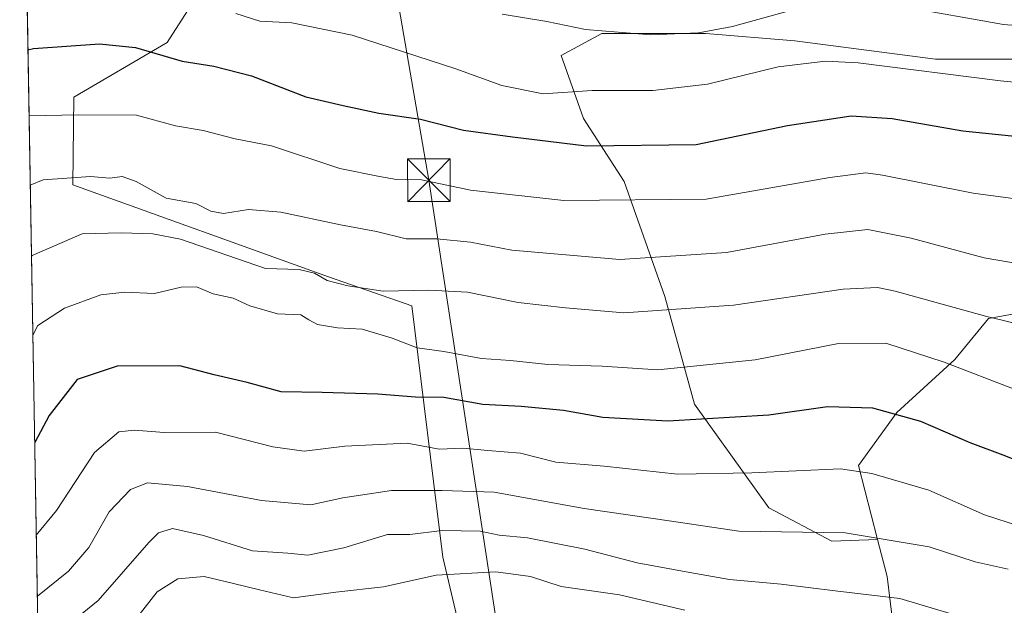
# Model space of a CAD drawing. Units: metres. Extents: x 616891 to 620320, y 4775703 to 4778076.
# Drawn here: x 616891 to 617063, y 4777834 to 4777937 of the extents above; entities that cross this region are included whole.
import ezdxf

# ---------------------------------------------------------------- set-up
doc = ezdxf.new("R2010")
doc.units = ezdxf.units.M
doc.header["$MEASUREMENT"] = 0
for name, color, linetype, lineweight in [('Arbolado forestal CxS', 92, 'Continuous', 0), ('Comarca CxS', 21, 'Continuous', 0), ('Comunidad Autónoma CxS', 142, 'Continuous', 0), ('Curva de nivel maestra', 30, 'Continuous', 30), ('Curva de nivel normal', 30, 'Continuous', 0), ('Instalación de servicios públicos CxS', 91, 'Continuous', 0), ('Municipio CxS', 4, 'Continuous', 0), ('Pastizal CxS', 92, 'Continuous', 0), ('Provincia CxS', 1, 'Continuous', 0), ('Tendido', 6, 'Continuous', 0), ('Torre de tendido puntual', 7, 'Continuous', 0)]:
    doc.layers.add(name, color=color, linetype=linetype, lineweight=lineweight)

# ---------------------------------------------------------------- blocks, each defined once
blk = doc.blocks.new('*U25')
at = {"layer": 'Arbolado forestal CxS', "color": 92, "linetype": 'Continuous', "lineweight": 0}
for points in [[(616894.3984000003, 4777797.529200001, 169.7262999999948), (616891.7860000003, 4777949.658100001, 234.570200000002)], [(616923.7836999996, 4777944.4661, 232.9513000000007), (616916.5047000004, 4777933.091499999, 226.7056000000011), (616900.1256999997, 4777923.5373, 221.7403000000049), (616899.9715, 4777908.1117, 215.0095000000001), (616944.8282000005, 4777891.993100001, 210.5815000000002), (616959.4373000005, 4777886.886299999, 209.6025999999983), (616964.8683000002, 4777842.833100001, 183.5068000000028), (616969.1287000002, 4777824.726299999, 171.9297999999981), (616984.6250999998, 4777828.2415, 174.3867000000027), (616995.7045, 4777825.339500001, 173.6343999999954), (616999.6102999998, 4777824.316299999, 173.5577000000048), (617001.5837000003, 4777823.7993, 173.4416000000056), (617014.0251000002, 4777820.5407, 173.1837999999989), (617035.7248999998, 4777810.740499999, 169.7078000000038), (617056.1772999996, 4777792.508300001, 168.659599999999), (617064.8501000004, 4777781.4801, 169.5574999999953), (617064.8901000004, 4777777.860099999, 169.5311999999976), (617065.1009999998, 4777775.6096, 169.5372000000061), (617066.1401000004, 4777764.520099999, 169.5326999999961), (617087.9401000004, 4777681.130100001, 169.6453000000038)]]:
    blk.add_polyline3d(points, dxfattribs=at)
blk = doc.blocks.new('5TTEND')
at = {"layer": 'Instalación de servicios públicos CxS', "color": 7, "linetype": 'Continuous', "lineweight": 0}
for p, q in [((-0.375, 0.3754), (0.375, -0.3746)), ((0.3720000000000001, 0.3784000000000001), (-0.3720000000000001, -0.3776))]:
    blk.add_line(p, q, dxfattribs=at)
at = {"layer": 'Instalación de servicios públicos CxS', "color": 7, "linetype": 'Continuous', "lineweight": 0, "flags": 128}
blk.add_lwpolyline([(-0.375, -0.3746), (0.375, -0.3746), (0.375, 0.3754), (-0.375, 0.3754), (-0.3720000000000001, -0.3776)], dxfattribs=at)

msp = doc.modelspace()

# ---------------------------------------------------------------- linework, layer by layer
at = {"layer": 'Arbolado forestal CxS', "color": 92, "linetype": 'Continuous', "lineweight": 0, "extrusion": (0.00673289356405813, -0.3920028800310293, 0.9199393513659656), "elevation": -1868600.769486627, "flags": 128}
msp.add_lwpolyline([(698852.9725808741, 4384956.516194726), (698852.9725808742, 4385121.908442826)], dxfattribs=at)
at = {"layer": 'Arbolado forestal CxS', "color": 92, "linetype": 'Continuous', "lineweight": 0}
for points in [[(617020.9809999998, 4778018.658199999, 267.8861999999936), (616994.7367000004, 4777999.094500001, 259.3914999999979), (616997.9885, 4777991.2897, 257.1551999999938), (617014.2483000001, 4777997.143100001, 258.8084999999992), (617051.9709000001, 4778008.8497, 264.9652999999962), (617061.0765000005, 4777997.793099999, 260.0087000000058), (617065.6290999996, 4777987.3871, 256.2595000000001), (617068.2307000002, 4777969.176300001, 249.2712000000029), (617068.2307000002, 4777956.168500001, 243.3562999999995), (617072.1331000002, 4777935.356699999, 235.7449000000051), (617065.6290999996, 4777930.153100001, 233.1260000000038), (617051.3205000004, 4777930.1533, 232.1254999999946), (617026.6057000002, 4777933.405099999, 233.0123000000021), (617010.9962999999, 4777934.706300001, 235.9936000000016), (616992.7852999996, 4777934.706300001, 236.0372999999963), (616985.6310999999, 4777930.803900001, 233.0703999999969), (616989.5334999999, 4777919.747500001, 228.2620000000024), (616996.6880000001, 4777908.6907, 223.3233999999939), (617003.8416999998, 4777888.528700001, 212.9195999999938), (617009.0447000006, 4777869.667300001, 202.5626000000047), (617022.0531000001, 4777851.456700001, 193.0197999999946), (617033.1095000004, 4777845.6033, 190.1380000000063), (617041.1492999997, 4777845.900900001, 190.4128000000055)], [(616919.6886999998, 4777956.2949, 237.5510000000068), (616924.2385, 4777950.8233, 235.2866000000067), (616923.7836999996, 4777944.4661, 232.9513000000007), (616916.5047000004, 4777933.091499999, 226.7056000000011), (616900.1256999997, 4777923.5373, 221.7403000000049), (616899.9715, 4777908.1117, 215.0095000000001), (616944.8282000005, 4777891.993100001, 210.5815000000002), (616959.4373000005, 4777886.886299999, 209.6025999999983), (616964.8683000002, 4777842.833100001, 183.5068000000028), (616969.1287000002, 4777824.726299999, 171.9297999999981), (616984.6250999998, 4777828.2415, 174.3867000000027), (616995.7045, 4777825.339500001, 173.6343999999954), (616999.6102999998, 4777824.316299999, 173.5577000000048), (617001.5837000003, 4777823.7993, 173.4416000000056), (617014.0251000002, 4777820.5407, 173.1837999999989), (617035.7248999998, 4777810.740499999, 169.7078000000038), (617056.1772999996, 4777792.508300001, 168.659599999999)], [(617152.4353, 4777941.3969, 230.6316999999981), (617150.1054999996, 4777932.078299999, 226.5121000000072), (617135.5673000002, 4777912.087300001, 220.1674000000057), (617112.9341000002, 4777895.2905, 215.2476000000024), (617088.9250999996, 4777889.839500001, 215.3919000000024), (617060.6123000003, 4777884.6965, 211.0776999999944), (617054.6873000005, 4777877.5031, 206.131899999993), (617044.5324999997, 4777868.1939, 200.3129000000044), (617037.7620999999, 4777858.8847, 195.8150000000023), (617041.1492999997, 4777845.900900001, 190.4128000000055), (617033.1095000004, 4777845.6033, 190.1380000000063), (617022.0531000001, 4777851.456700001, 193.0197999999946), (617009.0447000006, 4777869.667300001, 202.5626000000047), (617003.8416999998, 4777888.528700001, 212.9195999999938), (616996.6880000001, 4777908.6907, 223.3233999999939), (616989.5334999999, 4777919.747500001, 228.2620000000024), (616985.6310999999, 4777930.803900001, 233.0703999999969), (616992.7852999996, 4777934.706300001, 236.0372999999963), (617010.9962999999, 4777934.706300001, 235.9936000000016), (617026.6057000002, 4777933.405099999, 233.0123000000021), (617051.3205000004, 4777930.1533, 232.1254999999946), (617065.6290999996, 4777930.153100001, 233.1260000000038), (617072.1331000002, 4777935.356699999, 235.7449000000051), (617068.2307000002, 4777956.168500001, 243.3562999999995)], [(617150.1054999996, 4777932.078299999, 226.5121000000072), (617135.5673000002, 4777912.087300001, 220.1674000000057), (617112.9341000002, 4777895.2905, 215.2476000000024), (617088.9250999996, 4777889.839500001, 215.3919000000024), (617060.6123000003, 4777884.6965, 211.0776999999944), (617054.6873000005, 4777877.5031, 206.131899999993), (617044.5324999997, 4777868.1939, 200.3129000000044), (617037.7620999999, 4777858.8847, 195.8150000000023), (617041.1492999997, 4777845.900900001, 190.4128000000055)], [(617150.1054999996, 4777932.078299999, 226.5121000000072), (617135.5673000002, 4777912.087300001, 220.1674000000057), (617112.9341000002, 4777895.2905, 215.2476000000024), (617088.9250999996, 4777889.839500001, 215.3919000000024), (617060.6123000003, 4777884.6965, 211.0776999999944), (617054.6873000005, 4777877.5031, 206.131899999993), (617044.5324999997, 4777868.1939, 200.3129000000044), (617037.7620999999, 4777858.8847, 195.8150000000023), (617041.1492999997, 4777845.900900001, 190.4128000000055)], [(617064.8501000004, 4777781.4801, 169.5574999999953), (617056.1772999996, 4777792.508300001, 168.659599999999), (617061.8815000001, 4777798.7983, 168.7976999999955), (617058.9197000006, 4777811.915300001, 173.5031000000017), (617051.7269000001, 4777822.917500001, 179.3365999999951), (617043.6860999997, 4777832.226500001, 183.7400000000052), (617042.8399, 4777839.4199, 187.354600000006), (617041.1492999997, 4777845.900900001, 190.4128000000055), (617037.7620999999, 4777858.8847, 195.8150000000023), (617044.5324999997, 4777868.1939, 200.3129000000044), (617054.6873000005, 4777877.5031, 206.131899999993), (617060.6123000003, 4777884.6965, 211.0776999999944), (617088.9250999996, 4777889.839500001, 215.3919000000024)], [(617041.1492999997, 4777845.900900001, 190.4128000000055), (617042.8399, 4777839.4199, 187.354600000006), (617043.6860999997, 4777832.226500001, 183.7400000000052), (617051.7269000001, 4777822.917500001, 179.3365999999951), (617058.9197000006, 4777811.915300001, 173.5031000000017), (617061.8815000001, 4777798.7983, 168.7976999999955), (617056.1772999996, 4777792.508300001, 168.659599999999)]]:
    msp.add_polyline3d(points, dxfattribs=at)
at = {"layer": 'Comarca CxS', "color": 21, "linetype": 'Continuous', "lineweight": 0, "flags": 128}
msp.add_lwpolyline([(617966.6106000004, 4775720.852700001), (616930.3700008991, 4775702.829982209), (616898.4104000009, 4777563.901500001), (616897.7105999988, 4777604.6563), (616895.5368000009, 4777731.237700001), (616894.1592999998, 4777811.454000001), (616890.6400008987, 4778016.389982189), (620278.930000924, 4778075.349982186), (620283.0382999997, 4777842.7874), (620283.8109999987, 4777799.046200001), (620319.8000009244, 4775761.77998221), (618008.8530000001, 4775721.587400001)], close=True, dxfattribs=at)
at = {"layer": 'Comunidad Autónoma CxS', "color": 142, "linetype": 'Continuous', "lineweight": 0, "flags": 128}
msp.add_lwpolyline([(617966.6106000004, 4775720.852700001), (616930.3700008991, 4775702.829982209), (616898.4104000009, 4777563.901500001), (616897.7105999988, 4777604.6563), (616895.5368000009, 4777731.237700001), (616894.1592999998, 4777811.454000001), (616890.6400008987, 4778016.389982189), (620278.930000924, 4778075.349982186), (620283.0382999997, 4777842.7874), (620283.8109999987, 4777799.046200001), (620319.8000009244, 4775761.77998221), (618008.8530000001, 4775721.587400001)], close=True, dxfattribs=at)
at = {"layer": 'Curva de nivel maestra', "color": 30, "linetype": 'Continuous', "lineweight": 30, "flags": 128}
for points, elevation in [([(616892.0919000005, 4777931.840700001), (616893.0800000001, 4777932.050100001), (616904.6299999999, 4777932.880100001), (616910.9299999997, 4777932.220100001), (616919.1699999999, 4777929.8201), (616924.7100000001, 4777928.960100001), (616931.3099999996, 4777927.2501), (616940.8300000001, 4777923.590100001), (616947.3700000001, 4777922.0601), (616953.6699999999, 4777920.700099999), (616960.9299999997, 4777919.630100001), (616968.4900000002, 4777917.7501), (616977.0700000003, 4777916.5601), (616990.0700000003, 4777914.9801), (617009.3300000001, 4777915.2301), (617025.3200000003, 4777918.520099999), (617036.5199999996, 4777920.220100001), (617043.7199999997, 4777919.7601), (617056.0999999996, 4777917.610099999), (617081.6900000004, 4777914.970100001)], 225), ([(617070.6900000004, 4777857.7401), (617063.1900000004, 4777860.710100001), (617057.3600000005, 4777862.880100001), (617048.7000000002, 4777866.620100001), (617040.29, 4777868.960100001), (617032.3600000005, 4777869.190099999), (617022.0599999996, 4777867.7301), (617004.3600000005, 4777866.6501), (616992.9299999997, 4777867.3101), (616986.0199999996, 4777868.540100001), (616978.6399999997, 4777869.220100001), (616971.8899999997, 4777869.5701), (616965.0199999996, 4777870.8201), (616960.0700000003, 4777870.870100001), (616953.4800000006, 4777871.380100001), (616943.6799999997, 4777871.700099999), (616936.5099999999, 4777871.840100001), (616930.5499999998, 4777873.4301), (616924.7800000003, 4777874.800100001), (616918.7400000002, 4777876.350099999), (616907.7400000002, 4777876.3101), (616900.7400000002, 4777874.0001), (616895.8300000001, 4777867.6801), (616893.2750000004, 4777862.947100001)], 200)]:
    msp.add_lwpolyline(points, dxfattribs=dict(at, elevation=elevation))
at = {"layer": 'Curva de nivel normal', "color": 30, "linetype": 'Continuous', "lineweight": 0, "flags": 128}
for points, elevation in [([(616928.5599999996, 4777938.210000001), (616932.7699999996, 4777936.84), (616938.3799999999, 4777936.58), (616948.9900000002, 4777934.380000001), (616967.1399999997, 4777928.51), (616975.2000000002, 4777925.560000001), (616982.4900000002, 4777924.119999999), (616991.0800000001, 4777924.66), (617001.7000000002, 4777924.66), (617011.2800000003, 4777925.789999999), (617023.7000000002, 4777928.83), (617032.0199999996, 4777929.82), (617037.7199999997, 4777929.560000001), (617062.7199999997, 4777926.380000001), (617082.7199999997, 4777924.42), (617095.3899999997, 4777925.109999999), (617108.7300000006, 4777927.27), (617117.3799999999, 4777929.42), (617130.0499999998, 4777934.189999999), (617148.4400000004, 4777941.91)], 230), ([(617045.3700000001, 4777939.41), (617063.2199999997, 4777936.26), (617077.0899999999, 4777935.130000001), (617086.6399999997, 4777935.680000001), (617095.5599999996, 4777936.939999999), (617102.2199999997, 4777937.609999999)], 235), ([(616975.2699999996, 4777938.08), (616983.1200000001, 4777936.810000001), (616989.8700000001, 4777935.359999999), (617001.3700000001, 4777934.449999999), (617009.7300000006, 4777934.82), (617015.6600000003, 4777935.890000001), (617025.6399999997, 4777938.67)], 235), ([(617076.2400000002, 4777904.220000001), (617057.9100000003, 4777906.689999999), (617041.9800000006, 4777909.850000001), (617039.0800000001, 4777910.26), (617032.7599999999, 4777909.439999999), (617011.0599999996, 4777905.59), (616986.0999999996, 4777905.41), (616969.7100000001, 4777907.220000001), (616961.1299999999, 4777909.01), (616956.75, 4777909.09), (616953.7300000006, 4777909.57), (616946.8200000003, 4777911.02), (616934.8200000003, 4777914.960000001), (616928.4600000001, 4777916.230000001), (616922.8200000003, 4777917.640000001), (616918, 4777918.51), (616911.1200000001, 4777920.359999999), (616900.8799999999, 4777920.42), (616892.2906999999, 4777920.2664)], 220), ([(617070.3899999997, 4777893.52), (617059.8300000001, 4777895.34), (617047, 4777898.76), (617039.4199999999, 4777900.300000001), (617031.9500000002, 4777899.460000001), (617014.6100000005, 4777896.279999999), (616995.9299999997, 4777895.039999999), (616976.9699999997, 4777896.66), (616969.7400000002, 4777898.100000001), (616963.8399999999, 4777898.680000001), (616958.4400000004, 4777898.680000001), (616953.25, 4777899.970000001), (616946.9400000004, 4777901.140000001), (616936.4600000001, 4777903.359999999), (616930.7800000003, 4777903.800000001), (616926.4000000004, 4777903.08), (616924.1699999999, 4777903.52), (616921.5499999998, 4777904.83), (616916.3600000005, 4777905.779999999), (616911.0999999996, 4777908.720000001), (616908.6200000001, 4777909.58), (616906.4600000001, 4777909.300000001), (616903.0800000001, 4777909.58), (616894.7400000002, 4777909.02), (616892.5000999998, 4777908.07)], 215), ([(616892.7138, 4777895.630000001), (616892.8200000003, 4777895.74), (616901.6100000005, 4777899.560000001), (616908.4600000001, 4777899.720000001), (616914.0099999999, 4777899.539999999), (616918.8399999999, 4777898.57), (616933.7599999999, 4777893.470000001), (616939.6399999997, 4777893.300000001), (616942.3600000005, 4777892.66), (616944.5599999996, 4777891.359999999), (616948.1900000004, 4777890.4), (616954.4000000004, 4777889.449999999), (616962.4400000004, 4777889.66), (616969.2199999997, 4777889.300000001), (616978.0999999996, 4777887.480000001), (616986.4000000004, 4777886.560000001), (616996.5999999996, 4777885.699999999), (617015.8499999996, 4777887.02), (617035.0899999999, 4777889.82), (617041.1200000001, 4777890.140000001), (617044.2400000002, 4777889.460000001), (617060.04, 4777885.09), (617072.4000000004, 4777882.130000001)], 210), ([(616892.9517999999, 4777881.767700001), (616893.8300000001, 4777883.439999999), (616898.5, 4777886.5), (616904.9000000004, 4777888.810000001), (616909.1100000005, 4777889.300000001), (616914.2599999999, 4777889.08), (616918.9500000002, 4777890.17), (616921.6799999997, 4777890.25), (616924.5999999996, 4777888.99), (616928.0800000001, 4777888.24), (616931.0099999999, 4777886.930000001), (616935.8600000005, 4777885.480000001), (616939.9800000006, 4777885.34), (616941.3600000005, 4777884.430000001), (616942.8899999997, 4777883.640000001), (616946.4000000004, 4777883.02), (616950.7100000001, 4777882.82), (616955.9600000001, 4777881.25), (616960.3700000001, 4777879.51), (616965.0499999998, 4777878.869999999), (616971.6600000003, 4777877.67), (616976.7199999997, 4777877.289999999), (616983.2599999999, 4777876.59), (616992.8300000001, 4777876.289999999), (617002.5899999999, 4777875.65), (617019.6399999997, 4777877.42), (617034.2800000003, 4777880.279999999), (617042.6100000005, 4777880.359999999), (617052.8099999996, 4777877.01), (617065.2699999996, 4777872.199999999)], 205), ([(616893.5547000002, 4777846.660900001), (616897.0899999999, 4777851), (616903.75, 4777861.16), (616908.0499999998, 4777864.779999999), (616910.7800000003, 4777865.09), (616915.9800000006, 4777864.680000001), (616925, 4777864.730000001), (616935.0499999998, 4777862.180000001), (616940.5199999996, 4777861.390000001), (616947.6600000003, 4777862.300000001), (616958.6299999999, 4777862.82), (616964.25, 4777861.76), (616968.3700000001, 4777861.939999999), (616972.7599999999, 4777861.529999999), (616978.4900000002, 4777861.039999999), (616984.7000000002, 4777859.5), (616993.2000000002, 4777858.77), (617006.0199999996, 4777857.380000001), (617019.0800000001, 4777857.600000001), (617034.6399999997, 4777858.32), (617040.1500000004, 4777857.51), (617050.1399999997, 4777854.57), (617059.9100000003, 4777850.25), (617066.0599999996, 4777848.230000001)], 195), ([(617064.0599999996, 4777840.699999999), (617058.2400000002, 4777841.99), (617050.1600000003, 4777844.600000001), (617035.4400000004, 4777847.050000001), (617016.7800000003, 4777847.369999999), (617004.9900000002, 4777849.140000001), (616989.6900000004, 4777851.369999999), (616973.8499999996, 4777854.220000001), (616964.7800000003, 4777854.49), (616955.8600000005, 4777854.51), (616947.3200000003, 4777853.189999999), (616941.7400000002, 4777851.99), (616933.0800000001, 4777852.77), (616920.0800000001, 4777855.220000001), (616913.0800000001, 4777855.84), (616910.0599999996, 4777854.689999999), (616906.3600000005, 4777850.74), (616902.7599999999, 4777844.51), (616899.1799999997, 4777840.32), (616893.7381999996, 4777835.9771)], 190), ([(617059.9299999997, 4777831.130000001), (617045.0599999996, 4777835.560000001), (617033.6799999997, 4777836.880000001), (617024.25, 4777838.08), (617015.1799999997, 4777838.869999999), (617008.2100000001, 4777840.119999999), (616998.9500000002, 4777841.789999999), (616989.7599999999, 4777844.180000001), (616979.7300000006, 4777846.199999999), (616974.7400000002, 4777846.689999999), (616971.4100000003, 4777847.34), (616964.7400000002, 4777847.470000001), (616959.0700000003, 4777846.800000001), (616955.1699999999, 4777846.779999999), (616947.4800000006, 4777844.430000001), (616941.1799999997, 4777843.17), (616937.6900000004, 4777843.5), (616931.4900000002, 4777843.9), (616922.9000000004, 4777846.600000001), (616917.4600000001, 4777847.82), (616915.0099999999, 4777847.09), (616913.2699999996, 4777845.4), (616904.4299999997, 4777835.180000001), (616895.4100000003, 4777827.869999999)], 185), ([(617007.3200000003, 4777833.52), (616995.8499999996, 4777836.210000001), (616985.6100000005, 4777837.640000001), (616980.2300000006, 4777839.4), (616974.1799999997, 4777840.26), (616963.6900000004, 4777839.67), (616954.4400000004, 4777837.59), (616946.0999999996, 4777836.66), (616938.6600000003, 4777835.66), (616932.7000000002, 4777837.060000001), (616928.1399999997, 4777838.189999999), (616922.9800000006, 4777839.439999999), (616918.3899999997, 4777839.02), (616914.7300000006, 4777836.74), (616910.5599999996, 4777831.34)], 180)]:
    msp.add_lwpolyline(points, dxfattribs=dict(at, elevation=elevation))
at = {"layer": 'Municipio CxS', "color": 4, "linetype": 'Continuous', "lineweight": 0, "flags": 128}
msp.add_lwpolyline([(617966.6106000004, 4775720.852700001), (616930.3700008991, 4775702.829982209), (616898.4104000009, 4777563.901500001), (616897.7105999988, 4777604.6563), (616895.5368000009, 4777731.237700001), (616894.1592999998, 4777811.454000001), (616890.6400008987, 4778016.389982189), (620278.930000924, 4778075.349982186), (620283.0382999997, 4777842.7874), (620283.8109999987, 4777799.046200001), (620319.8000009244, 4775761.77998221), (618008.8530000001, 4775721.587400001)], close=True, dxfattribs=at)
at = {"layer": 'Pastizal CxS', "color": 92, "linetype": 'Continuous', "lineweight": 0}
for points in [[(617020.9809999998, 4778018.658199999, 267.8861999999936), (616994.7367000004, 4777999.094500001, 259.3914999999979), (616997.9885, 4777991.2897, 257.1551999999938), (617014.2483000001, 4777997.143100001, 258.8084999999992), (617051.9709000001, 4778008.8497, 264.9652999999962), (617061.0765000005, 4777997.793099999, 260.0087000000058), (617065.6290999996, 4777987.3871, 256.2595000000001), (617068.2307000002, 4777969.176300001, 249.2712000000029), (617068.2307000002, 4777956.168500001, 243.3562999999995), (617072.1331000002, 4777935.356699999, 235.7449000000051), (617065.6290999996, 4777930.153100001, 233.1260000000038), (617051.3205000004, 4777930.1533, 232.1254999999946), (617026.6057000002, 4777933.405099999, 233.0123000000021), (617010.9962999999, 4777934.706300001, 235.9936000000016), (616992.7852999996, 4777934.706300001, 236.0372999999963), (616985.6310999999, 4777930.803900001, 233.0703999999969), (616989.5334999999, 4777919.747500001, 228.2620000000024), (616996.6880000001, 4777908.6907, 223.3233999999939), (617003.8416999998, 4777888.528700001, 212.9195999999938), (617009.0447000006, 4777869.667300001, 202.5626000000047), (617022.0531000001, 4777851.456700001, 193.0197999999946), (617033.1095000004, 4777845.6033, 190.1380000000063), (617041.1492999997, 4777845.900900001, 190.4128000000055)], [(616919.6886999998, 4777956.2949, 237.5510000000068), (616924.2385, 4777950.8233, 235.2866000000067), (616923.7836999996, 4777944.4661, 232.9513000000007), (616916.5047000004, 4777933.091499999, 226.7056000000011), (616900.1256999997, 4777923.5373, 221.7403000000049), (616899.9715, 4777908.1117, 215.0095000000001), (616944.8282000005, 4777891.993100001, 210.5815000000002), (616959.4373000005, 4777886.886299999, 209.6025999999983), (616964.8683000002, 4777842.833100001, 183.5068000000028), (616969.1287000002, 4777824.726299999, 171.9297999999981), (616984.6250999998, 4777828.2415, 174.3867000000027), (616995.7045, 4777825.339500001, 173.6343999999954), (616999.6102999998, 4777824.316299999, 173.5577000000048), (617001.5837000003, 4777823.7993, 173.4416000000056), (617014.0251000002, 4777820.5407, 173.1837999999989), (617035.7248999998, 4777810.740499999, 169.7078000000038), (617056.1772999996, 4777792.508300001, 168.659599999999)], [(616969.1287000002, 4777824.726299999, 171.9297999999981), (616964.8683000002, 4777842.833100001, 183.5068000000028), (616959.4373000005, 4777886.886299999, 209.6025999999983), (616944.8282000005, 4777891.993100001, 210.5815000000002), (616899.9715, 4777908.1117, 215.0095000000001), (616900.1256999997, 4777923.5373, 221.7403000000049), (616916.5047000004, 4777933.091499999, 226.7056000000011), (616923.7836999996, 4777944.4661, 232.9513000000007)], [(617065.6290999996, 4777930.153100001, 233.1260000000038), (617051.3205000004, 4777930.1533, 232.1254999999946), (617026.6057000002, 4777933.405099999, 233.0123000000021), (617010.9962999999, 4777934.706300001, 235.9936000000016), (616992.7852999996, 4777934.706300001, 236.0372999999963), (616985.6310999999, 4777930.803900001, 233.0703999999969), (616989.5334999999, 4777919.747500001, 228.2620000000024), (616996.6880000001, 4777908.6907, 223.3233999999939), (617003.8416999998, 4777888.528700001, 212.9195999999938), (617009.0447000006, 4777869.667300001, 202.5626000000047), (617022.0531000001, 4777851.456700001, 193.0197999999946), (617033.1095000004, 4777845.6033, 190.1380000000063), (617041.1492999997, 4777845.900900001, 190.4128000000055), (617042.8399, 4777839.4199, 187.354600000006), (617043.6860999997, 4777832.226500001, 183.7400000000052)], [(617041.1492999997, 4777845.900900001, 190.4128000000055), (617042.8399, 4777839.4199, 187.354600000006), (617043.6860999997, 4777832.226500001, 183.7400000000052), (617051.7269000001, 4777822.917500001, 179.3365999999951), (617058.9197000006, 4777811.915300001, 173.5031000000017), (617061.8815000001, 4777798.7983, 168.7976999999955), (617056.1772999996, 4777792.508300001, 168.659599999999)]]:
    msp.add_polyline3d(points, dxfattribs=at)
at = {"layer": 'Provincia CxS', "color": 1, "linetype": 'Continuous', "lineweight": 0, "flags": 128}
msp.add_lwpolyline([(617966.6106000004, 4775720.852700001), (616930.3700008991, 4775702.829982209), (616898.4104000009, 4777563.901500001), (616897.7105999988, 4777604.6563), (616895.5368000009, 4777731.237700001), (616894.1592999998, 4777811.454000001), (616890.6400008987, 4778016.389982189), (620278.930000924, 4778075.349982186), (620283.0382999997, 4777842.7874), (620283.8109999987, 4777799.046200001), (620319.8000009244, 4775761.77998221), (618008.8530000001, 4775721.587400001)], close=True, dxfattribs=at)
at = {"layer": 'Tendido', "color": 6, "linetype": 'Continuous', "lineweight": 0}
msp.add_polyline3d([(616943.6990999999, 4778017.313300001, 263.796199999997), (616962.4299999997, 4777908.949999999, 223.0041000000056), (616991.1358000003, 4777721.290899999, 171.6380000000063), (616997.9000000004, 4777681.67, 171.9722000000038)], dxfattribs=at)

# ---------------------------------------------------------------- block references
at = {"layer": 'Arbolado forestal CxS', "color": 92, "linetype": 'Continuous', "lineweight": 0}
msp.add_blockref('*U25', (0, 0), dxfattribs=at)
at = {"layer": 'Torre de tendido puntual', "color": 7, "linetype": 'Continuous', "lineweight": 0, "xscale": 10, "yscale": 10, "zscale": 10}
msp.add_blockref('5TTEND', (616962.4299999997, 4777908.949999999, 223.0041000000056), dxfattribs=at)

doc.saveas('drawing.dxf')
